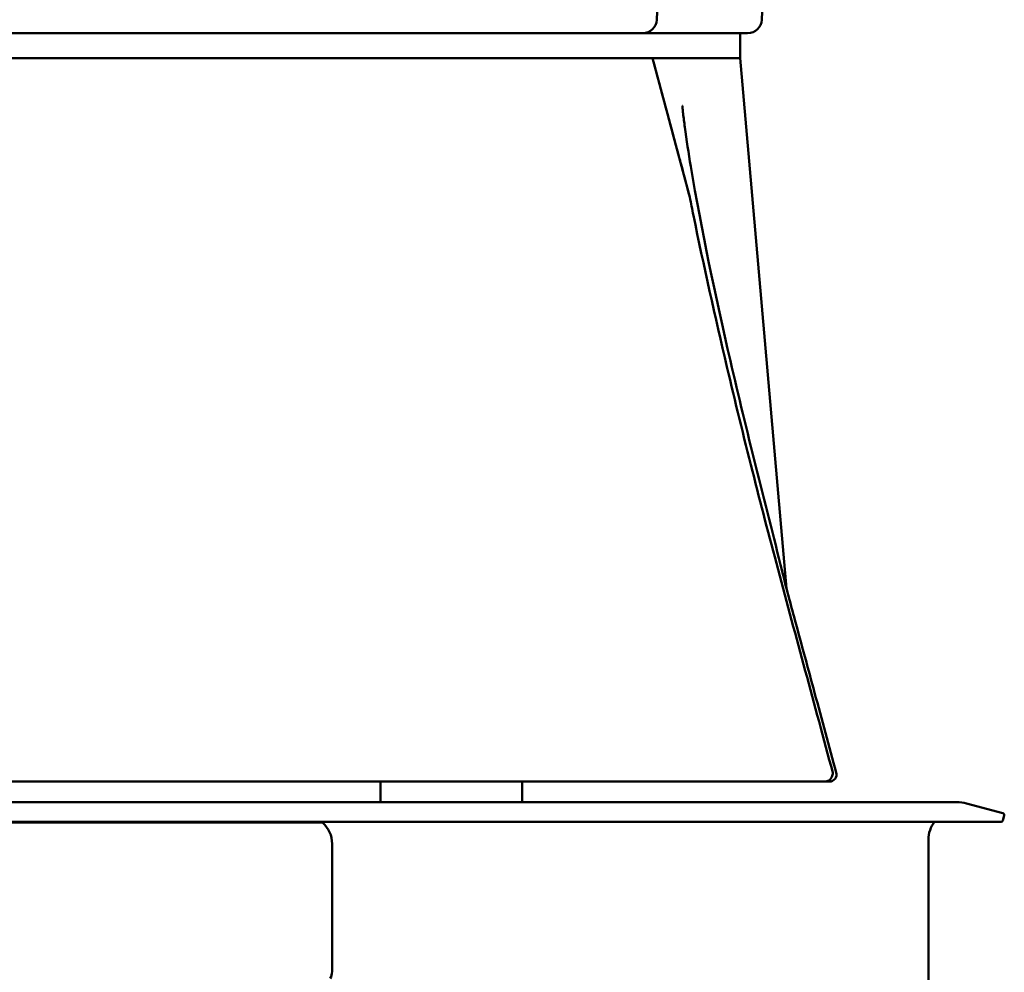
# Model space of a CAD drawing. Units: millimetres. Extents: x -3433 to 3253, y 42 to 2473.
# Drawn here: x 1700 to 1839, y 583 to 717 of the extents above; entities that cross this region are included whole.
import ezdxf

# ---------------------------------------------------------------- set-up
doc = ezdxf.new("R2010")
doc.units = ezdxf.units.MM
doc.header["$LTSCALE"] = 8
doc.layers.add('Visible (ISO)', color=7, linetype='Continuous', lineweight=50)

msp = doc.modelspace()

# ---------------------------------------------------------------- linework, layer by layer
at = {"layer": 'Visible (ISO)'}
for p, q in [((1790.0272, 716.818), (1790.7068, 732.3834)), ((1804.8111, 716.818), (1805.1802, 725.2712)), ((1650.5508, 714.9052), (1700.7477, 714.9052)), ((1762.6367, 714.9052), (1700.7477, 714.9052)), ((1762.6367, 714.9052), (1772.9373, 714.9052)), ((1788.0291, 714.9052), (1772.9373, 714.9052)), ((1802.813, 714.9052), (1788.0291, 714.9052)), ((1801.7477, 711.4052), (1801.7477, 714.9052)), ((1553.2477, 711.4052), (1789.3947, 711.4052)), ((1789.3947, 711.4052), (1789.4123, 711.4052)), ((1790.3358, 711.4052), (1789.4123, 711.4052)), ((1790.3358, 711.4052), (1791.2593, 711.4052)), ((1791.2593, 711.4052), (1792.179, 711.4052)), ((1793.5181, 711.4052), (1792.179, 711.4052)), ((1793.5725, 711.4052), (1793.5181, 711.4052)), ((1793.5725, 711.4052), (1801.7471, 711.4052)), ((1801.7477, 711.4052), (1808.2895, 636.6315)), ((1562.7477, 609.4052), (1813.9331, 609.4052)), ((1751.0477, 606.4957), (1751.0477, 609.4052)), ((1771.0477, 606.4957), (1771.0477, 609.4052)), ((1813.9331, 609.4052), (1814.3366, 609.4052)), ((1832.2977, 606.4957), (1567.5582, 606.4957)), ((1833.6565, 606.3168), (1838.8062, 604.937)), ((1559.548, 603.721), (1838.5474, 603.721)), ((1838.7889, 603.9063), (1838.983, 604.6308)), ((1740.2477, 603.6296), (1678.2477, 603.6296)), ((1740.2477, 603.6296), (1742.8934, 603.6296)), ((1828.2977, 601.2457), (1828.2977, 495.6657)), ((1744.2477, 582.6296), (1744.2477, 600.6296))]:
    msp.add_line(p, q, dxfattribs=at)
for centre, radius, start, end in [((1788.0291, 716.9052), 2, 270, 357.5), ((1802.813, 716.9052), 2, 270, 357.5), ((1814.3374, 610.4052), 1, 270, 15.152003), ((1832.2977, 601.2457), 5.25, 75, 90), ((1832.2977, 601.2457), 4, 141.769221, 180), ((1838.5474, 603.971), 0.25, 270, 345), ((1838.7415, 604.6955), 0.25, 345, 75), ((1740.2477, 600.6296), 4, 0, 48.590378), ((1742.2477, 582.6296), 2, 330, 0)]:
    msp.add_arc(centre, radius, start, end, dxfattribs=at)
for points in [[(1794.6606, 691.7921), (1792.9041, 698.3276), (1791.1489, 704.8646), (1789.3947, 711.4052)], [(1789.4123, 711.4052), (1790.6657, 706.7329), (1791.919, 702.0641), (1793.1727, 697.3972)], [(1807.0962, 639.3274), (1809.646, 629.7826), (1812.2318, 620.2396), (1814.8065, 610.6974)], [(1814.8073, 610.6946), (1814.807, 610.6956), (1814.8068, 610.6965), (1814.8065, 610.6974)]]:
    msp.add_open_spline(points, degree=3, dxfattribs=at)
for points, knots in [([(1793.6094, 704.6846), (1793.6094, 704.6846), (1793.6095, 704.6838), (1793.6099, 704.6788), (1793.6106, 704.6707), (1793.6152, 704.6203), (1793.6215, 704.5526), (1793.6343, 704.4199), (1793.6412, 704.3502), (1793.6699, 704.0654), (1793.6943, 703.8382), (1793.7905, 702.9794), (1793.8718, 702.3255), (1794.1999, 699.8551), (1794.4871, 697.9989), (1794.7967, 696.1382)], [0.150051736, 0.150051736, 0.150051736, 0.150051736, 0.152494035, 0.152494035, 0.159079569, 0.159079569, 0.18581503, 0.18581503, 0.21184833, 0.21184833, 0.289993071, 0.289993071, 0.504610948, 0.504610948, 1.097145551, 1.097145551, 1.097145551, 1.097145551]), ([(1793.1727, 697.3972), (1793.23, 697.1841), (1793.3459, 696.7526), (1793.9369, 694.5493), (1794.3245, 693.0827), (1794.6606, 691.7921)], [0, 0, 0, 0, 0.066778666, 0.066778666, 0.450154408, 0.450154408, 0.450154408, 0.450154408]), ([(1794.7967, 696.1382), (1796.2997, 687.1076), (1798.2815, 677.8873), (1802.6583, 658.8152), (1805.2458, 648.8158), (1807.6904, 639.0627)], [0, 0, 0, 0, 2.87575047, 2.87575047, 5.97862744, 5.97862744, 5.97862744, 5.97862744]), ([(1794.6606, 691.7921), (1794.8308, 690.9358), (1795.0029, 690.0804), (1796.6035, 682.2243), (1798.2386, 674.8948), (1801.0499, 662.9782), (1802.2583, 658.0451), (1804.6461, 648.6144), (1805.8508, 643.9858), (1807.0962, 639.3274)], [0.56317629, 0.56317629, 0.56317629, 0.56317629, 0.83831485, 0.83831485, 3.08799639, 3.08799639, 4.64867872, 4.64867872, 6.0981723, 6.0981723, 6.0981723, 6.0981723]), ([(1807.6904, 639.0627), (1807.9797, 637.9102), (1808.2399, 636.7784), (1808.8631, 634.47), (1809.1719, 633.3282), (1810.4059, 628.7628), (1811.3318, 625.3389), (1813.2724, 618.1655), (1814.2873, 614.416), (1815.3026, 610.6666)], [0, 0, 0, 0, 0.36629243, 0.36629243, 0.72424361, 0.72424361, 1.79809098, 1.79809098, 2.97415246, 2.97415246, 2.97415246, 2.97415246]), ([(1813.9331, 609.4052), (1813.932, 609.4052), (1813.9302, 609.4052), (1813.9246, 609.4052), (1813.92, 609.4052), (1813.9112, 609.4052), (1813.9069, 609.4052), (1813.8962, 609.4052), (1813.8899, 609.4052), (1813.8756, 609.4053), (1813.8676, 609.4054), (1813.8516, 609.4058), (1813.8438, 609.4061), (1813.8313, 609.408), (1813.8331, 609.4099), (1813.8431, 609.414), (1813.8502, 609.4163), (1813.8714, 609.4224), (1813.8827, 609.4255), (1813.9116, 609.4336), (1813.928, 609.4383), (1813.9685, 609.4504), (1813.993, 609.4581), (1814.0615, 609.4813), (1814.112, 609.5003), (1814.2431, 609.5602), (1814.3411, 609.6135), (1814.5392, 609.7877), (1814.6011, 609.8847), (1814.6774, 610.0342), (1814.7088, 610.1111), (1814.782, 610.3295), (1814.8075, 610.4335), (1814.8206, 610.553), (1814.8223, 610.5909), (1814.8169, 610.65), (1814.8133, 610.6722), (1814.8073, 610.6946)], [-0.20648897, -0.20648897, -0.20648897, -0.20648897, -0.20582355, -0.20582355, -0.203115927, -0.203115927, -0.200335232, -0.200335232, -0.195963267, -0.195963267, -0.189630817, -0.189630817, -0.181291287, -0.181291287, -0.168036029, -0.168036029, -0.158957692, -0.158957692, -0.15244683, -0.15244683, -0.145933264, -0.145933264, -0.137529856, -0.137529856, -0.121469658, -0.121469658, -0.097481372, -0.097481372, -0.070069202, -0.070069202, -0.049929314, -0.049929314, -0.019392256, -0.019392256, -0.007023266, -0.007023266, 0, 0, 0, 0])]:
    msp.add_open_spline(points, degree=3, knots=knots, dxfattribs=at)

doc.saveas('drawing.dxf')
